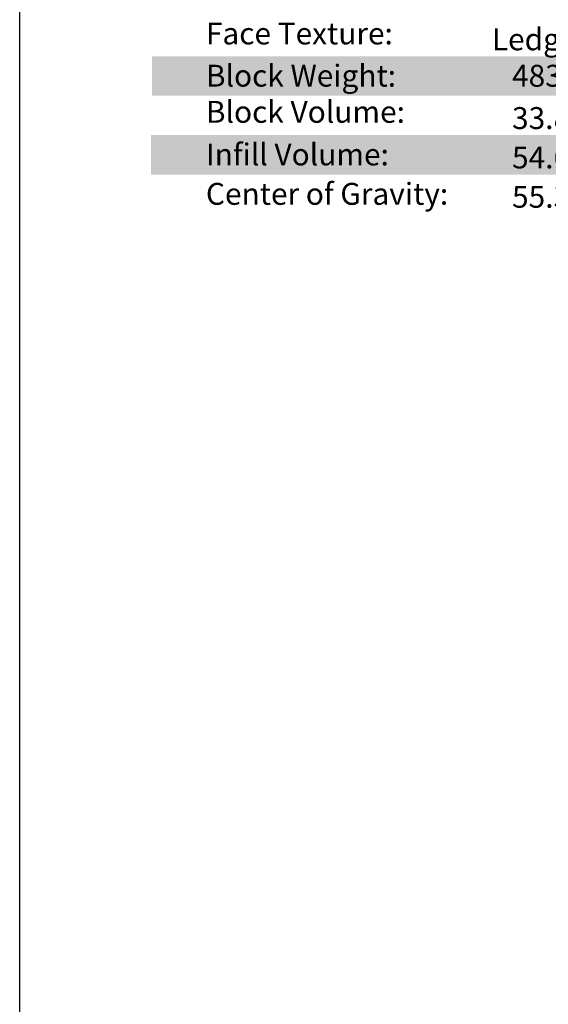
# Model space of a CAD drawing. Units: inches. Extents: x 0 to 102, y -41 to 14.
# Drawn here: x 93 to 96, y 1 to 5 of the extents above; entities that cross this region are included whole.
import ezdxf

# ---------------------------------------------------------------- set-up
doc = ezdxf.new("R2010")
doc.units = ezdxf.units.IN
doc.header["$MEASUREMENT"] = 0
doc.layers.add('HATCH', color=7, linetype='Continuous', lineweight=25, true_color=0xe9eaeb)
doc.layers.add('PAGE', color=7, linetype='Continuous', lineweight=25, plot=False)
doc.layers.add('Titleblock', color=7, linetype='Continuous')
doc.styles.add('Arial', font='arial.ttf')

msp = doc.modelspace()

# ---------------------------------------------------------------- hatches: boundary and pattern name
at = {"layer": 'HATCH'}
h = msp.add_hatch(color=256, dxfattribs=at)
h.dxf.hatch_style = 1
h.paths.add_polyline_path([(94.00398, 4.80003), (97.75, 4.80003), (97.75, 4.95003), (94.00398, 4.95003)])
h.paths.add_polyline_path([(94, 4.50003), (97.75, 4.50003), (97.75, 4.65003), (94, 4.65003)])

# ---------------------------------------------------------------- linework, layer by layer
at = {"layer": 'PAGE'}
msp.add_lwpolyline([(93.5, 11), (102, 11), (102, 0), (93.5, 0)], close=True, dxfattribs=at)

# ---------------------------------------------------------------- texts
at = {"layer": 'Titleblock', "attachment_point": 4, "line_spacing_factor": 0.9, "style": 'Arial'}
for s, insert, char_height, width in [('Face Texture:', (94.20869, 5.02608), 0.0833, 0.7725794), ('\\pi0.08883;Ledgestone', (95.28929, 5.01456), 0.0833, 0.7725794), ('Block Weight:', (94.20869, 4.86538), 0.0833, 0.8591362), ('4837 lb (2194 kg)', (95.37357, 4.86505), 0.08333, 0.9674952), ('Block Volume:', (94.20869, 4.72772), 0.0833, 0.8617598), ('\\A1;33.83 ft{\\H0.7x;\\S3^ ;} (0.958 m{\\H0.7x;\\S3^ ;})', (95.37357, 4.71477), 0.08333, 1.0395486), ('Infill Volume:', (94.20869, 4.56558), 0.0833, 1.050615), ('\\A1;54.63 ft{\\H0.7x;\\S3^ ;} (1.547 m{\\H0.7x;\\S3^ ;})', (95.37357, 4.56477), 0.08333, 1.0395486), ('Center of Gravity:', (94.20869, 4.41558), 0.0833, 1.050615), ('\\A1;55.3" (1405 mm)', (95.37357, 4.41521), 0.08333, 1.9944836)]:
    msp.add_mtext(s, dxfattribs=dict(at, insert=insert, char_height=char_height, width=width))

doc.saveas('drawing.dxf')
